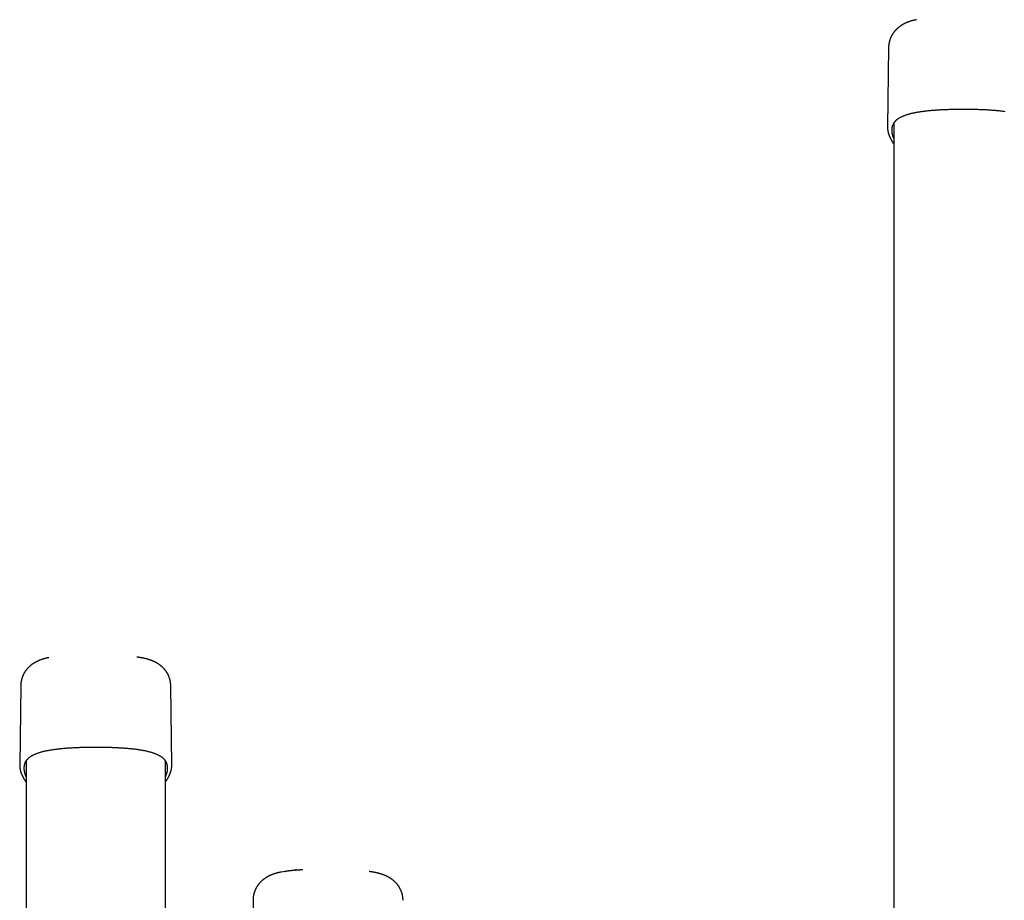
# Model space of a CAD drawing. Extents: x -6122 to 17084, y -2225 to 2730.
# Drawn here: x 7172 to 8091, y 1169 to 1990 of the extents above; entities that cross this region are included whole.
import ezdxf

# ---------------------------------------------------------------- set-up
doc = ezdxf.new("R2010")
doc.units = 0

msp = doc.modelspace()

# ---------------------------------------------------------------- linework, layer by layer
at = {"color": 7, "linetype": 'Continuous'}
for p, q in [((7982.68, 1963.74), (7981.71, 1889.75)), ((8054.55, 1906.43), (8054.53, 1906.42)), ((8054.55, 1906.43), (8054.55, 1906.42)), ((7987.68, 1893.57), (7987.68, -1092.77)), ((7981.78, 1889.75), (7981.77, 1889.94)), ((7172.95, 1368.74), (7171.98, 1294.75)), ((7313.92, 1294.76), (7312.95, 1368.51)), ((7244.83, 1311.43), (7244.8, 1311.42)), ((7244.83, 1311.43), (7244.82, 1311.42)), ((7177.95, 1298.57), (7177.95, -190.91)), ((7307.01, 1299.67), (7307.3, 1299.29)), ((7307.95, 827.93), (7307.95, 1298.49)), ((7172.05, 1294.75), (7172.04, 1294.94)), ((7313.87, 1294.95), (7313.87, 1294.76)), ((7307.95, 1278.78), (7308.72, 1279.89)), ((7419.54, 1195.39), (7415.88, 1194.8)), ((7419.32, 1195.35), (7419.54, 1195.38)), ((7389.67, 1168.74), (7388.7, 1094.75))]:
    msp.add_line(p, q, dxfattribs=at)
for points in [[(8008.89, 1989.8), (8008.61, 1989.75), (8008.32, 1989.69), (8008.04, 1989.64), (8007.75, 1989.58), (8007.46, 1989.52), (8007.17, 1989.45), (8006.87, 1989.39), (8006.56, 1989.32), (8006.25, 1989.25), (8005.93, 1989.17), (8005.61, 1989.09), (8005.27, 1989.01), (8004.94, 1988.92), (8004.6, 1988.82), (8004.25, 1988.73), (8003.9, 1988.62), (8003.54, 1988.52), (8003.18, 1988.41), (8002.82, 1988.29), (8002.45, 1988.17), (8002.09, 1988.05), (8001.72, 1987.92), (8001.36, 1987.79), (8000.99, 1987.66), (8000.64, 1987.52), (8000.28, 1987.38), (7999.93, 1987.24), (7999.58, 1987.1), (7999.23, 1986.95), (7998.89, 1986.8), (7998.55, 1986.64), (7998.22, 1986.49), (7997.89, 1986.33), (7997.57, 1986.17), (7997.24, 1986.01), (7996.93, 1985.85), (7996.62, 1985.68), (7996.31, 1985.51), (7996, 1985.34), (7995.7, 1985.16), (7995.4, 1984.99), (7995.11, 1984.81), (7994.82, 1984.63), (7994.53, 1984.44), (7994.24, 1984.26), (7993.96, 1984.07), (7993.68, 1983.87), (7993.41, 1983.68), (7993.13, 1983.48), (7992.86, 1983.28), (7992.6, 1983.08), (7992.34, 1982.87), (7992.08, 1982.67), (7991.82, 1982.45), (7991.56, 1982.24), (7991.31, 1982.02), (7991.06, 1981.8), (7990.82, 1981.58), (7990.58, 1981.36), (7990.34, 1981.13), (7990.1, 1980.9), (7989.87, 1980.67), (7989.64, 1980.43), (7989.41, 1980.19), (7989.19, 1979.95), (7988.97, 1979.71), (7988.75, 1979.46), (7988.54, 1979.21), (7988.33, 1978.96), (7988.12, 1978.7), (7987.91, 1978.44), (7987.71, 1978.18), (7987.51, 1977.91), (7987.31, 1977.64), (7987.12, 1977.37), (7986.92, 1977.09), (7986.73, 1976.81), (7986.55, 1976.52), (7986.37, 1976.23), (7986.19, 1975.94), (7986.01, 1975.64), (7985.84, 1975.34), (7985.67, 1975.04), (7985.51, 1974.74), (7985.35, 1974.43), (7985.19, 1974.11), (7985.04, 1973.8), (7984.89, 1973.48), (7984.75, 1973.16), (7984.61, 1972.84), (7984.47, 1972.51), (7984.34, 1972.18), (7984.21, 1971.85), (7984.09, 1971.52), (7983.98, 1971.18), (7983.87, 1970.85), (7983.76, 1970.51), (7983.66, 1970.18), (7983.57, 1969.84), (7983.48, 1969.51), (7983.4, 1969.18), (7983.32, 1968.85), (7983.24, 1968.53), (7983.17, 1968.2), (7983.11, 1967.89), (7983.05, 1967.58), (7983, 1967.27), (7982.95, 1966.97), (7982.91, 1966.67), (7982.87, 1966.38), (7982.84, 1966.09), (7982.81, 1965.81), (7982.79, 1965.54), (7982.77, 1965.27), (7982.76, 1965), (7982.75, 1964.74), (7982.74, 1964.47), (7982.73, 1964.22), (7982.73, 1963.96), (7982.73, 1963.7)], [(7989.42, 1895.64), (7989.65, 1895.86), (7989.88, 1896.08), (7990.12, 1896.29), (7990.36, 1896.51), (7990.61, 1896.73), (7990.87, 1896.94), (7991.15, 1897.16), (7991.44, 1897.37), (7991.75, 1897.59), (7992.08, 1897.8), (7992.42, 1898.01), (7992.78, 1898.23), (7993.16, 1898.44), (7993.55, 1898.65), (7993.96, 1898.86), (7994.38, 1899.08), (7994.82, 1899.29), (7995.28, 1899.5), (7995.75, 1899.71), (7996.23, 1899.92), (7996.72, 1900.13), (7997.23, 1900.33), (7997.75, 1900.54), (7998.29, 1900.73), (7998.83, 1900.93), (7999.38, 1901.12), (7999.95, 1901.3), (8000.52, 1901.48), (8001.11, 1901.66), (8001.7, 1901.84), (8002.31, 1902), (8002.92, 1902.17), (8003.55, 1902.33), (8004.18, 1902.49), (8004.83, 1902.64), (8005.48, 1902.79), (8006.14, 1902.94), (8006.82, 1903.08), (8007.5, 1903.22), (8008.19, 1903.35), (8008.89, 1903.49), (8009.6, 1903.61), (8010.31, 1903.74), (8011.04, 1903.86), (8011.77, 1903.98), (8012.51, 1904.09), (8013.26, 1904.2), (8014.02, 1904.31), (8014.78, 1904.42), (8015.56, 1904.52), (8016.33, 1904.62), (8017.12, 1904.71), (8017.91, 1904.8), (8018.72, 1904.89), (8019.52, 1904.98), (8020.34, 1905.06), (8021.16, 1905.14), (8021.99, 1905.22), (8022.82, 1905.3), (8023.66, 1905.37), (8024.5, 1905.44), (8025.36, 1905.5), (8026.21, 1905.57), (8027.07, 1905.63), (8027.94, 1905.69), (8028.81, 1905.74), (8029.7, 1905.8), (8030.58, 1905.85), (8031.48, 1905.9), (8032.39, 1905.95), (8033.31, 1905.99), (8034.24, 1906.04), (8035.19, 1906.08), (8036.15, 1906.12), (8037.12, 1906.16), (8038.1, 1906.19), (8039.1, 1906.22), (8040.11, 1906.26), (8041.14, 1906.28), (8042.17, 1906.31), (8043.22, 1906.33), (8044.29, 1906.35), (8045.36, 1906.37), (8046.44, 1906.38), (8047.52, 1906.39), (8048.61, 1906.41), (8049.71, 1906.42), (8050.8, 1906.43)], [(8050.8, 1906.43), (8051.03, 1906.44), (8051.25, 1906.44), (8051.48, 1906.45), (8051.71, 1906.46), (8051.94, 1906.46), (8052.17, 1906.47), (8052.4, 1906.47), (8052.63, 1906.47), (8052.87, 1906.47), (8053.11, 1906.47), (8053.35, 1906.46), (8053.59, 1906.46), (8053.83, 1906.45), (8054.07, 1906.44), (8054.31, 1906.44), (8054.55, 1906.43)], [(8054.55, 1906.43), (8055.63, 1906.42), (8056.71, 1906.41), (8057.79, 1906.39), (8058.86, 1906.38), (8059.92, 1906.37), (8060.98, 1906.35), (8062.03, 1906.33), (8063.06, 1906.31), (8064.09, 1906.29), (8065.1, 1906.26), (8066.1, 1906.23), (8067.09, 1906.2), (8068.07, 1906.16), (8069.03, 1906.12), (8069.99, 1906.09), (8070.92, 1906.04), (8071.85, 1906), (8072.77, 1905.96), (8073.67, 1905.91), (8074.56, 1905.86), (8075.45, 1905.81), (8076.33, 1905.76), (8077.2, 1905.7), (8078.07, 1905.64), (8078.93, 1905.58), (8079.79, 1905.52), (8080.64, 1905.45), (8081.49, 1905.38), (8082.34, 1905.31), (8083.17, 1905.24), (8084.01, 1905.16), (8084.83, 1905.08), (8085.66, 1905), (8086.47, 1904.91), (8087.28, 1904.82), (8088.08, 1904.73), (8088.88, 1904.63), (8089.67, 1904.53), (8090.45, 1904.43), (8091.23, 1904.33)], [(7988.45, 1894.62), (7988.34, 1894.5), (7988.23, 1894.37), (7988.12, 1894.25), (7988.01, 1894.12), (7987.9, 1893.98), (7987.79, 1893.84), (7987.68, 1893.7), (7987.58, 1893.54), (7987.47, 1893.38), (7987.37, 1893.2), (7987.26, 1893.02), (7987.16, 1892.83), (7987.05, 1892.63), (7986.95, 1892.42), (7986.85, 1892.2), (7986.75, 1891.97), (7986.65, 1891.74), (7986.55, 1891.49), (7986.45, 1891.23), (7986.36, 1890.97), (7986.27, 1890.71), (7986.18, 1890.43), (7986.1, 1890.16), (7986.03, 1889.87), (7985.96, 1889.59), (7985.9, 1889.3), (7985.85, 1889.01), (7985.81, 1888.72), (7985.77, 1888.42), (7985.73, 1888.13), (7985.71, 1887.83), (7985.69, 1887.52), (7985.68, 1887.21), (7985.67, 1886.91), (7985.67, 1886.59), (7985.68, 1886.28), (7985.69, 1885.96), (7985.72, 1885.64), (7985.74, 1885.32), (7985.78, 1885), (7985.82, 1884.67), (7985.87, 1884.34), (7985.92, 1884.02), (7985.98, 1883.69), (7986.05, 1883.37), (7986.12, 1883.05), (7986.19, 1882.74), (7986.27, 1882.43), (7986.34, 1882.13), (7986.42, 1881.84), (7986.5, 1881.56), (7986.58, 1881.29), (7986.67, 1881.02), (7986.76, 1880.77), (7986.84, 1880.52), (7986.93, 1880.28), (7987.02, 1880.05), (7987.11, 1879.82), (7987.21, 1879.61), (7987.3, 1879.4), (7987.39, 1879.19), (7987.49, 1878.99), (7987.58, 1878.79), (7987.68, 1878.59)], [(7988.35, 1894.32), (7988.42, 1894.41), (7988.5, 1894.51), (7988.57, 1894.61), (7988.65, 1894.71), (7988.72, 1894.8), (7988.8, 1894.9), (7988.88, 1894.99), (7988.97, 1895.08), (7989.05, 1895.17), (7989.14, 1895.26), (7989.24, 1895.35), (7989.33, 1895.43), (7989.42, 1895.52), (7989.52, 1895.6), (7989.61, 1895.69), (7989.71, 1895.77)], [(7981.74, 1889.96), (7981.73, 1889.82), (7981.72, 1889.67), (7981.71, 1889.53), (7981.71, 1889.38), (7981.7, 1889.23), (7981.7, 1889.07), (7981.7, 1888.91), (7981.7, 1888.73), (7981.71, 1888.55), (7981.72, 1888.35), (7981.74, 1888.15), (7981.76, 1887.93), (7981.79, 1887.71), (7981.81, 1887.48), (7981.85, 1887.23), (7981.88, 1886.98), (7981.93, 1886.72), (7981.97, 1886.45), (7982.02, 1886.17), (7982.07, 1885.88), (7982.13, 1885.59), (7982.2, 1885.29), (7982.27, 1884.99), (7982.34, 1884.69), (7982.42, 1884.38), (7982.5, 1884.08), (7982.59, 1883.77), (7982.69, 1883.46), (7982.78, 1883.15), (7982.89, 1882.84), (7983, 1882.52), (7983.11, 1882.21), (7983.23, 1881.89), (7983.35, 1881.57), (7983.48, 1881.25), (7983.61, 1880.93), (7983.75, 1880.61), (7983.89, 1880.29), (7984.04, 1879.96), (7984.19, 1879.64), (7984.35, 1879.31), (7984.52, 1878.99), (7984.68, 1878.66), (7984.85, 1878.34), (7985.02, 1878.03), (7985.19, 1877.72), (7985.35, 1877.41), (7985.52, 1877.12), (7985.68, 1876.84), (7985.84, 1876.57), (7985.99, 1876.3), (7986.14, 1876.05), (7986.29, 1875.81), (7986.43, 1875.58), (7986.57, 1875.37), (7986.7, 1875.16), (7986.83, 1874.96), (7986.96, 1874.78), (7987.08, 1874.6), (7987.2, 1874.43), (7987.32, 1874.26), (7987.44, 1874.1), (7987.56, 1873.94), (7987.68, 1873.78)], [(7199.16, 1394.8), (7198.88, 1394.75), (7198.6, 1394.69), (7198.31, 1394.64), (7198.03, 1394.58), (7197.73, 1394.52), (7197.44, 1394.45), (7197.14, 1394.39), (7196.83, 1394.32), (7196.52, 1394.25), (7196.2, 1394.17), (7195.88, 1394.09), (7195.55, 1394.01), (7195.21, 1393.92), (7194.87, 1393.82), (7194.53, 1393.73), (7194.17, 1393.62), (7193.82, 1393.52), (7193.46, 1393.41), (7193.09, 1393.29), (7192.73, 1393.17), (7192.36, 1393.05), (7192, 1392.92), (7191.63, 1392.79), (7191.27, 1392.66), (7190.91, 1392.52), (7190.55, 1392.38), (7190.2, 1392.24), (7189.85, 1392.09), (7189.51, 1391.95), (7189.16, 1391.8), (7188.83, 1391.64), (7188.49, 1391.49), (7188.17, 1391.33), (7187.84, 1391.17), (7187.52, 1391.01), (7187.2, 1390.85), (7186.89, 1390.68), (7186.58, 1390.51), (7186.28, 1390.34), (7185.97, 1390.16), (7185.68, 1389.99), (7185.38, 1389.81), (7185.09, 1389.63), (7184.8, 1389.44), (7184.52, 1389.26), (7184.24, 1389.07), (7183.96, 1388.87), (7183.68, 1388.68), (7183.41, 1388.48), (7183.14, 1388.28), (7182.87, 1388.08), (7182.61, 1387.87), (7182.35, 1387.67), (7182.09, 1387.45), (7181.84, 1387.24), (7181.59, 1387.02), (7181.34, 1386.8), (7181.09, 1386.58), (7180.85, 1386.36), (7180.61, 1386.13), (7180.38, 1385.9), (7180.14, 1385.67), (7179.91, 1385.43), (7179.69, 1385.19), (7179.46, 1384.95), (7179.24, 1384.71), (7179.03, 1384.46), (7178.81, 1384.21), (7178.6, 1383.96), (7178.39, 1383.7), (7178.19, 1383.44), (7177.98, 1383.18), (7177.78, 1382.91), (7177.58, 1382.64), (7177.39, 1382.37), (7177.2, 1382.09), (7177.01, 1381.81), (7176.82, 1381.52), (7176.64, 1381.23), (7176.46, 1380.94), (7176.29, 1380.64), (7176.11, 1380.34), (7175.95, 1380.04), (7175.78, 1379.74), (7175.62, 1379.43), (7175.46, 1379.11), (7175.31, 1378.8), (7175.16, 1378.48), (7175.02, 1378.16), (7174.88, 1377.84), (7174.75, 1377.51), (7174.62, 1377.18), (7174.49, 1376.85), (7174.37, 1376.52), (7174.25, 1376.18), (7174.14, 1375.85), (7174.04, 1375.51), (7173.94, 1375.18), (7173.84, 1374.84), (7173.75, 1374.51), (7173.67, 1374.18), (7173.59, 1373.85), (7173.52, 1373.53), (7173.45, 1373.2), (7173.38, 1372.89), (7173.33, 1372.58), (7173.27, 1372.27), (7173.22, 1371.97), (7173.18, 1371.67), (7173.14, 1371.38), (7173.11, 1371.09), (7173.08, 1370.81), (7173.06, 1370.54), (7173.04, 1370.27), (7173.03, 1370), (7173.02, 1369.74), (7173.01, 1369.47), (7173.01, 1369.22), (7173.01, 1368.96), (7173, 1368.7)], [(7312.94, 1368.52), (7312.93, 1368.85), (7312.92, 1369.17), (7312.9, 1369.5), (7312.88, 1369.82), (7312.86, 1370.15), (7312.84, 1370.48), (7312.81, 1370.81), (7312.78, 1371.14), (7312.73, 1371.47), (7312.69, 1371.81), (7312.64, 1372.14), (7312.58, 1372.48), (7312.52, 1372.81), (7312.45, 1373.15), (7312.37, 1373.49), (7312.29, 1373.82), (7312.21, 1374.16), (7312.12, 1374.5), (7312.03, 1374.84), (7311.93, 1375.17), (7311.83, 1375.51), (7311.72, 1375.84), (7311.6, 1376.17), (7311.49, 1376.5), (7311.37, 1376.83), (7311.24, 1377.15), (7311.11, 1377.47), (7310.97, 1377.79), (7310.83, 1378.1), (7310.69, 1378.41), (7310.54, 1378.72), (7310.39, 1379.02), (7310.24, 1379.32), (7310.08, 1379.62), (7309.92, 1379.91), (7309.76, 1380.2), (7309.59, 1380.49), (7309.42, 1380.77), (7309.25, 1381.05), (7309.07, 1381.33), (7308.89, 1381.6), (7308.71, 1381.87), (7308.52, 1382.14), (7308.33, 1382.4), (7308.14, 1382.66), (7307.94, 1382.92), (7307.74, 1383.17), (7307.54, 1383.42), (7307.34, 1383.67), (7307.13, 1383.92), (7306.92, 1384.16), (7306.71, 1384.4), (7306.5, 1384.63), (7306.28, 1384.87), (7306.06, 1385.1), (7305.84, 1385.32), (7305.61, 1385.55), (7305.39, 1385.77), (7305.16, 1385.98), (7304.92, 1386.2), (7304.69, 1386.41), (7304.45, 1386.62), (7304.21, 1386.82), (7303.97, 1387.03), (7303.73, 1387.22), (7303.48, 1387.42), (7303.24, 1387.62), (7302.99, 1387.81), (7302.73, 1388), (7302.48, 1388.18), (7302.22, 1388.36), (7301.96, 1388.54), (7301.7, 1388.72), (7301.44, 1388.9), (7301.17, 1389.07), (7300.9, 1389.24), (7300.63, 1389.41), (7300.36, 1389.57), (7300.08, 1389.73), (7299.8, 1389.89), (7299.52, 1390.05), (7299.24, 1390.21), (7298.95, 1390.36), (7298.66, 1390.51), (7298.37, 1390.66), (7298.07, 1390.81), (7297.77, 1390.95), (7297.47, 1391.1), (7297.16, 1391.24), (7296.85, 1391.38), (7296.54, 1391.51), (7296.22, 1391.65), (7295.9, 1391.78), (7295.57, 1391.91), (7295.24, 1392.04), (7294.91, 1392.17), (7294.56, 1392.3), (7294.22, 1392.43), (7293.87, 1392.55), (7293.51, 1392.67), (7293.15, 1392.79), (7292.78, 1392.91), (7292.4, 1393.03), (7292.02, 1393.15), (7291.63, 1393.26), (7291.24, 1393.37), (7290.84, 1393.49), (7290.43, 1393.6), (7290.02, 1393.7), (7289.6, 1393.81), (7289.18, 1393.91), (7288.75, 1394.01), (7288.32, 1394.11), (7287.88, 1394.2), (7287.45, 1394.3), (7287.02, 1394.38), (7286.59, 1394.47), (7286.18, 1394.55), (7285.77, 1394.63), (7285.38, 1394.7), (7285.01, 1394.77), (7284.65, 1394.83), (7284.31, 1394.89), (7283.99, 1394.94), (7283.69, 1394.99), (7283.4, 1395.04), (7283.14, 1395.08), (7282.89, 1395.12), (7282.66, 1395.15), (7282.45, 1395.18), (7282.25, 1395.21), (7282.07, 1395.23), (7281.89, 1395.25), (7281.73, 1395.27), (7281.56, 1395.29), (7281.4, 1395.31)], [(7179.7, 1300.64), (7179.93, 1300.86), (7180.16, 1301.08), (7180.39, 1301.29), (7180.64, 1301.51), (7180.89, 1301.73), (7181.15, 1301.94), (7181.43, 1302.16), (7181.72, 1302.37), (7182.02, 1302.59), (7182.35, 1302.8), (7182.69, 1303.01), (7183.05, 1303.23), (7183.43, 1303.44), (7183.82, 1303.65), (7184.23, 1303.86), (7184.66, 1304.08), (7185.1, 1304.29), (7185.55, 1304.5), (7186.02, 1304.71), (7186.5, 1304.92), (7187, 1305.13), (7187.51, 1305.33), (7188.03, 1305.54), (7188.56, 1305.73), (7189.1, 1305.93), (7189.66, 1306.12), (7190.22, 1306.3), (7190.8, 1306.48), (7191.38, 1306.66), (7191.98, 1306.84), (7192.58, 1307), (7193.2, 1307.17), (7193.82, 1307.33), (7194.46, 1307.49), (7195.1, 1307.64), (7195.76, 1307.79), (7196.42, 1307.94), (7197.09, 1308.08), (7197.77, 1308.22), (7198.47, 1308.35), (7199.16, 1308.49), (7199.87, 1308.61), (7200.59, 1308.74), (7201.31, 1308.86), (7202.05, 1308.98), (7202.79, 1309.09), (7203.54, 1309.2), (7204.29, 1309.31), (7205.06, 1309.42), (7205.83, 1309.52), (7206.61, 1309.62), (7207.4, 1309.71), (7208.19, 1309.8), (7208.99, 1309.89), (7209.8, 1309.98), (7210.61, 1310.06), (7211.43, 1310.14), (7212.26, 1310.22), (7213.09, 1310.3), (7213.93, 1310.37), (7214.78, 1310.44), (7215.63, 1310.5), (7216.49, 1310.57), (7217.35, 1310.63), (7218.22, 1310.69), (7219.09, 1310.74), (7219.97, 1310.8), (7220.86, 1310.85), (7221.76, 1310.9), (7222.67, 1310.95), (7223.58, 1310.99), (7224.52, 1311.04), (7225.46, 1311.08), (7226.42, 1311.12), (7227.39, 1311.16), (7228.38, 1311.19), (7229.38, 1311.22), (7230.39, 1311.26), (7231.41, 1311.28), (7232.45, 1311.31), (7233.5, 1311.33), (7234.56, 1311.35), (7235.63, 1311.37), (7236.71, 1311.38), (7237.8, 1311.39), (7238.89, 1311.41), (7239.98, 1311.42), (7241.08, 1311.43)], [(7241.08, 1311.43), (7241.3, 1311.44), (7241.53, 1311.44), (7241.76, 1311.45), (7241.98, 1311.46), (7242.21, 1311.46), (7242.44, 1311.47), (7242.68, 1311.47), (7242.91, 1311.47), (7243.14, 1311.47), (7243.38, 1311.47), (7243.62, 1311.46), (7243.86, 1311.46), (7244.1, 1311.45), (7244.34, 1311.44), (7244.58, 1311.44), (7244.83, 1311.43)], [(7244.83, 1311.43), (7245.91, 1311.42), (7246.98, 1311.41), (7248.06, 1311.39), (7249.13, 1311.38), (7250.2, 1311.37), (7251.25, 1311.35), (7252.3, 1311.33), (7253.34, 1311.31), (7254.36, 1311.29), (7255.38, 1311.26), (7256.38, 1311.23), (7257.37, 1311.2), (7258.35, 1311.16), (7259.31, 1311.12), (7260.26, 1311.09), (7261.2, 1311.04), (7262.13, 1311), (7263.04, 1310.96), (7263.94, 1310.91), (7264.84, 1310.86), (7265.73, 1310.81), (7266.6, 1310.76), (7267.48, 1310.7), (7268.34, 1310.64), (7269.21, 1310.58), (7270.06, 1310.52), (7270.92, 1310.45), (7271.77, 1310.38), (7272.61, 1310.31), (7273.45, 1310.24), (7274.28, 1310.16), (7275.11, 1310.08), (7275.93, 1310), (7276.75, 1309.91), (7277.55, 1309.82), (7278.36, 1309.73), (7279.15, 1309.63), (7279.94, 1309.53), (7280.73, 1309.43), (7281.5, 1309.33), (7282.27, 1309.22), (7283.03, 1309.1), (7283.79, 1308.99), (7284.53, 1308.87), (7285.27, 1308.75), (7286.01, 1308.62), (7286.74, 1308.49), (7287.46, 1308.35), (7288.17, 1308.21), (7288.88, 1308.07), (7289.58, 1307.92), (7290.27, 1307.76), (7290.95, 1307.61), (7291.63, 1307.44), (7292.3, 1307.27), (7292.96, 1307.1), (7293.61, 1306.92), (7294.25, 1306.74), (7294.89, 1306.55), (7295.51, 1306.36), (7296.12, 1306.16), (7296.72, 1305.96), (7297.31, 1305.74), (7297.89, 1305.53), (7298.46, 1305.31), (7299.02, 1305.08), (7299.57, 1304.85), (7300.1, 1304.61), (7300.62, 1304.37), (7301.12, 1304.13), (7301.61, 1303.88), (7302.08, 1303.64), (7302.53, 1303.39), (7302.97, 1303.14), (7303.39, 1302.89), (7303.8, 1302.64), (7304.18, 1302.39), (7304.55, 1302.13), (7304.89, 1301.88), (7305.21, 1301.62), (7305.52, 1301.36), (7305.8, 1301.09), (7306.07, 1300.83), (7306.33, 1300.56), (7306.57, 1300.29), (7306.81, 1300.02), (7307.04, 1299.75), (7307.27, 1299.48)], [(7178.72, 1299.62), (7178.61, 1299.5), (7178.5, 1299.37), (7178.39, 1299.25), (7178.28, 1299.12), (7178.18, 1298.98), (7178.07, 1298.84), (7177.96, 1298.7), (7177.85, 1298.54), (7177.75, 1298.38), (7177.64, 1298.2), (7177.54, 1298.02), (7177.43, 1297.83), (7177.33, 1297.63), (7177.23, 1297.42), (7177.12, 1297.2), (7177.02, 1296.97), (7176.92, 1296.74), (7176.82, 1296.49), (7176.73, 1296.23), (7176.63, 1295.97), (7176.54, 1295.71), (7176.46, 1295.43), (7176.38, 1295.16), (7176.3, 1294.87), (7176.24, 1294.59), (7176.18, 1294.3), (7176.13, 1294.01), (7176.08, 1293.72), (7176.04, 1293.42), (7176.01, 1293.13), (7175.98, 1292.83), (7175.96, 1292.52), (7175.95, 1292.21), (7175.95, 1291.91), (7175.95, 1291.59), (7175.95, 1291.28), (7175.97, 1290.96), (7175.99, 1290.64), (7176.02, 1290.32), (7176.05, 1290), (7176.1, 1289.67), (7176.15, 1289.34), (7176.2, 1289.02), (7176.26, 1288.69), (7176.32, 1288.37), (7176.39, 1288.05), (7176.47, 1287.74), (7176.54, 1287.43), (7176.62, 1287.13), (7176.7, 1286.84), (7176.78, 1286.56), (7176.86, 1286.29), (7176.94, 1286.02), (7177.03, 1285.77), (7177.12, 1285.52), (7177.21, 1285.28), (7177.3, 1285.05), (7177.39, 1284.82), (7177.48, 1284.61), (7177.57, 1284.4), (7177.67, 1284.19), (7177.76, 1283.99), (7177.86, 1283.79), (7177.95, 1283.59)], [(7178.62, 1299.32), (7178.7, 1299.41), (7178.77, 1299.51), (7178.85, 1299.61), (7178.92, 1299.71), (7179, 1299.8), (7179.08, 1299.9), (7179.16, 1299.99), (7179.24, 1300.08), (7179.33, 1300.17), (7179.42, 1300.26), (7179.51, 1300.35), (7179.6, 1300.43), (7179.7, 1300.52), (7179.79, 1300.6), (7179.89, 1300.69), (7179.99, 1300.77)], [(7307.95, 1283.63), (7308.09, 1283.94), (7308.23, 1284.24), (7308.36, 1284.56), (7308.49, 1284.87), (7308.62, 1285.18), (7308.75, 1285.5), (7308.87, 1285.82), (7308.99, 1286.14), (7309.1, 1286.47), (7309.2, 1286.8), (7309.3, 1287.14), (7309.39, 1287.48), (7309.47, 1287.83), (7309.55, 1288.18), (7309.62, 1288.53), (7309.69, 1288.88), (7309.74, 1289.25), (7309.8, 1289.61), (7309.84, 1289.97), (7309.88, 1290.34), (7309.91, 1290.7), (7309.94, 1291.07), (7309.95, 1291.43), (7309.95, 1291.8), (7309.95, 1292.15), (7309.94, 1292.51), (7309.91, 1292.86), (7309.88, 1293.21), (7309.84, 1293.55), (7309.79, 1293.9), (7309.73, 1294.23), (7309.67, 1294.56), (7309.6, 1294.89), (7309.52, 1295.22), (7309.43, 1295.53), (7309.33, 1295.85), (7309.22, 1296.16), (7309.11, 1296.46), (7308.98, 1296.76), (7308.84, 1297.05), (7308.69, 1297.34), (7308.53, 1297.63), (7308.37, 1297.91), (7308.2, 1298.18), (7308.02, 1298.46), (7307.83, 1298.73), (7307.65, 1299), (7307.46, 1299.27)], [(7172.02, 1294.96), (7172.01, 1294.82), (7172, 1294.67), (7171.99, 1294.53), (7171.98, 1294.38), (7171.98, 1294.23), (7171.97, 1294.07), (7171.97, 1293.91), (7171.98, 1293.73), (7171.99, 1293.55), (7172, 1293.35), (7172.02, 1293.15), (7172.04, 1292.93), (7172.06, 1292.71), (7172.09, 1292.48), (7172.12, 1292.23), (7172.16, 1291.98), (7172.2, 1291.72), (7172.25, 1291.45), (7172.3, 1291.17), (7172.35, 1290.88), (7172.41, 1290.59), (7172.47, 1290.29), (7172.54, 1289.99), (7172.61, 1289.69), (7172.69, 1289.38), (7172.78, 1289.08), (7172.87, 1288.77), (7172.96, 1288.46), (7173.06, 1288.15), (7173.16, 1287.84), (7173.27, 1287.52), (7173.39, 1287.21), (7173.5, 1286.89), (7173.63, 1286.57), (7173.75, 1286.25), (7173.89, 1285.93), (7174.03, 1285.61), (7174.17, 1285.29), (7174.32, 1284.96), (7174.47, 1284.64), (7174.63, 1284.31), (7174.79, 1283.99), (7174.96, 1283.66), (7175.12, 1283.34), (7175.29, 1283.03), (7175.46, 1282.72), (7175.63, 1282.41), (7175.79, 1282.12), (7175.95, 1281.84), (7176.11, 1281.57), (7176.26, 1281.3), (7176.41, 1281.05), (7176.56, 1280.81), (7176.7, 1280.58), (7176.84, 1280.37), (7176.98, 1280.16), (7177.11, 1279.96), (7177.23, 1279.78), (7177.36, 1279.6), (7177.48, 1279.43), (7177.6, 1279.26), (7177.72, 1279.1), (7177.83, 1278.94), (7177.95, 1278.78)], [(7308.72, 1279.89), (7308.87, 1280.13), (7309.02, 1280.36), (7309.18, 1280.6), (7309.33, 1280.84), (7309.48, 1281.09), (7309.63, 1281.34), (7309.79, 1281.59), (7309.94, 1281.85), (7310.09, 1282.11), (7310.25, 1282.38), (7310.4, 1282.66), (7310.56, 1282.94), (7310.71, 1283.23), (7310.87, 1283.52), (7311.02, 1283.82), (7311.17, 1284.13), (7311.32, 1284.44), (7311.47, 1284.76), (7311.62, 1285.08), (7311.77, 1285.41), (7311.91, 1285.73), (7312.05, 1286.06), (7312.18, 1286.39), (7312.31, 1286.72), (7312.44, 1287.05), (7312.56, 1287.38), (7312.67, 1287.71), (7312.78, 1288.04), (7312.89, 1288.36), (7312.99, 1288.69), (7313.08, 1289.01), (7313.17, 1289.34), (7313.25, 1289.66), (7313.33, 1289.98), (7313.4, 1290.3), (7313.47, 1290.61), (7313.53, 1290.91), (7313.58, 1291.21), (7313.64, 1291.5), (7313.68, 1291.78), (7313.72, 1292.05), (7313.76, 1292.31), (7313.79, 1292.56), (7313.82, 1292.8), (7313.84, 1293.03), (7313.86, 1293.25), (7313.88, 1293.45), (7313.89, 1293.65), (7313.89, 1293.84), (7313.89, 1294.01), (7313.89, 1294.18), (7313.89, 1294.34), (7313.88, 1294.5), (7313.87, 1294.65), (7313.86, 1294.8), (7313.85, 1294.95)], [(7415.88, 1194.8), (7415.6, 1194.75), (7415.31, 1194.69), (7415.03, 1194.64), (7414.74, 1194.58), (7414.45, 1194.52), (7414.16, 1194.45), (7413.86, 1194.39), (7413.55, 1194.32), (7413.24, 1194.25), (7412.92, 1194.17), (7412.6, 1194.09), (7412.27, 1194.01), (7411.93, 1193.92), (7411.59, 1193.82), (7411.24, 1193.73), (7410.89, 1193.62), (7410.53, 1193.52), (7410.17, 1193.41), (7409.81, 1193.29), (7409.45, 1193.17), (7409.08, 1193.05), (7408.71, 1192.92), (7408.35, 1192.79), (7407.99, 1192.66), (7407.63, 1192.52), (7407.27, 1192.38), (7406.92, 1192.24), (7406.57, 1192.09), (7406.22, 1191.95), (7405.88, 1191.8), (7405.54, 1191.64), (7405.21, 1191.49), (7404.88, 1191.33), (7404.56, 1191.17), (7404.24, 1191.01), (7403.92, 1190.85), (7403.61, 1190.68), (7403.3, 1190.51), (7402.99, 1190.34), (7402.69, 1190.16), (7402.39, 1189.99), (7402.1, 1189.81), (7401.81, 1189.63), (7401.52, 1189.44), (7401.23, 1189.26), (7400.95, 1189.07), (7400.67, 1188.87), (7400.4, 1188.68), (7400.13, 1188.48), (7399.86, 1188.28), (7399.59, 1188.08), (7399.33, 1187.87), (7399.07, 1187.67), (7398.81, 1187.45), (7398.56, 1187.24), (7398.3, 1187.02), (7398.06, 1186.8), (7397.81, 1186.58), (7397.57, 1186.36), (7397.33, 1186.13), (7397.09, 1185.9), (7396.86, 1185.67), (7396.63, 1185.43), (7396.4, 1185.19), (7396.18, 1184.95), (7395.96, 1184.71), (7395.74, 1184.46), (7395.53, 1184.21), (7395.32, 1183.96), (7395.11, 1183.7), (7394.9, 1183.44), (7394.7, 1183.18), (7394.5, 1182.91), (7394.3, 1182.64), (7394.11, 1182.37), (7393.91, 1182.09), (7393.73, 1181.81), (7393.54, 1181.52), (7393.36, 1181.23), (7393.18, 1180.94), (7393, 1180.64), (7392.83, 1180.34), (7392.66, 1180.04), (7392.5, 1179.74), (7392.34, 1179.43), (7392.18, 1179.11), (7392.03, 1178.8), (7391.88, 1178.48), (7391.74, 1178.16), (7391.6, 1177.84), (7391.46, 1177.51), (7391.33, 1177.18), (7391.21, 1176.85), (7391.09, 1176.52), (7390.97, 1176.18), (7390.86, 1175.85), (7390.75, 1175.51), (7390.65, 1175.18), (7390.56, 1174.84), (7390.47, 1174.51), (7390.39, 1174.18), (7390.31, 1173.85), (7390.23, 1173.53), (7390.17, 1173.2), (7390.1, 1172.89), (7390.04, 1172.58), (7389.99, 1172.27), (7389.94, 1171.97), (7389.9, 1171.67), (7389.86, 1171.38), (7389.83, 1171.09), (7389.8, 1170.81), (7389.78, 1170.54), (7389.76, 1170.27), (7389.75, 1170), (7389.74, 1169.74), (7389.73, 1169.47), (7389.73, 1169.22), (7389.72, 1168.96), (7389.72, 1168.7)], [(7429.42, 1196.63), (7429.11, 1196.6), (7428.8, 1196.56), (7428.49, 1196.53), (7428.17, 1196.49), (7427.85, 1196.46), (7427.51, 1196.42), (7427.16, 1196.38), (7426.8, 1196.34), (7426.43, 1196.29), (7426.04, 1196.25), (7425.64, 1196.2), (7425.22, 1196.15), (7424.79, 1196.09), (7424.35, 1196.04), (7423.89, 1195.98), (7423.42, 1195.92), (7422.93, 1195.85), (7422.44, 1195.79), (7421.93, 1195.72), (7421.42, 1195.65), (7420.9, 1195.58), (7420.38, 1195.51), (7419.85, 1195.44), (7419.32, 1195.37)], [(7429.17, 1196.58), (7429.18, 1196.59), (7429.18, 1196.59), (7429.18, 1196.59), (7429.19, 1196.59), (7429.2, 1196.6), (7429.21, 1196.6), (7429.23, 1196.61), (7429.26, 1196.61), (7429.3, 1196.62), (7429.34, 1196.62), (7429.38, 1196.63), (7429.43, 1196.63), (7429.49, 1196.64), (7429.54, 1196.64), (7429.6, 1196.65), (7429.66, 1196.66)], [(7436.15, 1196.89), (7435.91, 1196.88), (7435.67, 1196.87), (7435.43, 1196.86), (7435.19, 1196.84), (7434.95, 1196.83), (7434.72, 1196.82), (7434.48, 1196.81), (7434.25, 1196.8), (7434.02, 1196.79), (7433.79, 1196.78), (7433.56, 1196.77), (7433.34, 1196.76), (7433.11, 1196.75), (7432.89, 1196.74), (7432.67, 1196.73), (7432.46, 1196.72), (7432.24, 1196.71), (7432.03, 1196.7), (7431.82, 1196.69), (7431.62, 1196.68), (7431.42, 1196.67), (7431.23, 1196.66), (7431.05, 1196.65), (7430.87, 1196.64), (7430.71, 1196.63), (7430.55, 1196.62), (7430.4, 1196.62), (7430.26, 1196.61), (7430.13, 1196.6), (7430.01, 1196.6), (7429.9, 1196.59), (7429.8, 1196.59), (7429.72, 1196.59), (7429.64, 1196.58), (7429.57, 1196.58), (7429.5, 1196.58), (7429.45, 1196.58), (7429.39, 1196.58), (7429.34, 1196.58), (7429.29, 1196.58)], [(7429.98, 1197.14), (7429.96, 1197.13), (7429.94, 1197.12), (7429.92, 1197.12), (7429.9, 1197.11), (7429.88, 1197.1), (7429.86, 1197.09), (7429.84, 1197.08), (7429.82, 1197.07), (7429.8, 1197.06), (7429.79, 1197.04), (7429.77, 1197.03), (7429.75, 1197.02), (7429.73, 1197.01), (7429.71, 1196.99), (7429.69, 1196.98), (7429.68, 1196.96), (7429.66, 1196.95), (7429.65, 1196.93), (7429.63, 1196.92), (7429.62, 1196.9), (7429.61, 1196.89), (7429.6, 1196.87), (7429.58, 1196.85), (7429.57, 1196.84)], [(7529.66, 1168.52), (7529.65, 1168.85), (7529.63, 1169.17), (7529.62, 1169.5), (7529.6, 1169.82), (7529.58, 1170.15), (7529.56, 1170.48), (7529.53, 1170.81), (7529.49, 1171.14), (7529.45, 1171.47), (7529.4, 1171.81), (7529.35, 1172.14), (7529.3, 1172.48), (7529.23, 1172.81), (7529.16, 1173.15), (7529.09, 1173.49), (7529.01, 1173.82), (7528.93, 1174.16), (7528.84, 1174.5), (7528.74, 1174.84), (7528.65, 1175.17), (7528.54, 1175.51), (7528.43, 1175.84), (7528.32, 1176.17), (7528.2, 1176.5), (7528.08, 1176.83), (7527.96, 1177.15), (7527.82, 1177.47), (7527.69, 1177.79), (7527.55, 1178.1), (7527.41, 1178.41), (7527.26, 1178.72), (7527.11, 1179.02), (7526.96, 1179.32), (7526.8, 1179.62), (7526.64, 1179.91), (7526.48, 1180.2), (7526.31, 1180.49), (7526.14, 1180.77), (7525.96, 1181.05), (7525.79, 1181.33), (7525.61, 1181.6), (7525.42, 1181.87), (7525.24, 1182.14), (7525.05, 1182.4), (7524.85, 1182.66), (7524.66, 1182.92), (7524.46, 1183.17), (7524.26, 1183.42), (7524.06, 1183.67), (7523.85, 1183.92), (7523.64, 1184.16), (7523.43, 1184.4), (7523.21, 1184.63), (7523, 1184.87), (7522.78, 1185.1), (7522.55, 1185.32), (7522.33, 1185.55), (7522.1, 1185.77), (7521.87, 1185.98), (7521.64, 1186.2), (7521.41, 1186.41), (7521.17, 1186.62), (7520.93, 1186.82), (7520.69, 1187.03), (7520.45, 1187.22), (7520.2, 1187.42), (7519.95, 1187.62), (7519.7, 1187.81), (7519.45, 1188), (7519.19, 1188.18), (7518.94, 1188.36), (7518.68, 1188.54), (7518.42, 1188.72), (7518.15, 1188.9), (7517.89, 1189.07), (7517.62, 1189.24), (7517.35, 1189.41), (7517.07, 1189.57), (7516.8, 1189.73), (7516.52, 1189.89), (7516.24, 1190.05), (7515.95, 1190.21), (7515.67, 1190.36), (7515.38, 1190.51), (7515.08, 1190.66), (7514.79, 1190.81), (7514.49, 1190.95), (7514.19, 1191.1), (7513.88, 1191.24), (7513.57, 1191.38), (7513.26, 1191.51), (7512.94, 1191.65), (7512.62, 1191.78), (7512.29, 1191.91), (7511.96, 1192.04), (7511.62, 1192.17), (7511.28, 1192.3), (7510.93, 1192.43), (7510.58, 1192.55), (7510.23, 1192.67), (7509.86, 1192.79), (7509.49, 1192.91), (7509.12, 1193.03), (7508.74, 1193.15), (7508.35, 1193.26), (7507.95, 1193.37), (7507.55, 1193.49), (7507.15, 1193.6), (7506.73, 1193.7), (7506.32, 1193.81), (7505.89, 1193.91), (7505.46, 1194.01), (7505.03, 1194.11), (7504.6, 1194.2), (7504.16, 1194.3), (7503.73, 1194.38), (7503.31, 1194.47), (7502.89, 1194.55), (7502.49, 1194.63), (7502.1, 1194.7), (7501.72, 1194.77), (7501.37, 1194.83), (7501.03, 1194.89), (7500.71, 1194.94), (7500.41, 1194.99), (7500.12, 1195.04), (7499.85, 1195.08), (7499.61, 1195.12), (7499.38, 1195.15), (7499.17, 1195.18), (7498.97, 1195.21), (7498.79, 1195.23), (7498.61, 1195.25), (7498.44, 1195.27), (7498.28, 1195.29), (7498.12, 1195.31)]]:
    msp.add_lwpolyline(points, dxfattribs=at)
for centre in [(8054.55, 1906.92), (7244.83, 1311.92)]:
    msp.add_arc(centre, 0.5, 267.31997, 269.76227, dxfattribs=at)

doc.saveas('drawing.dxf')
